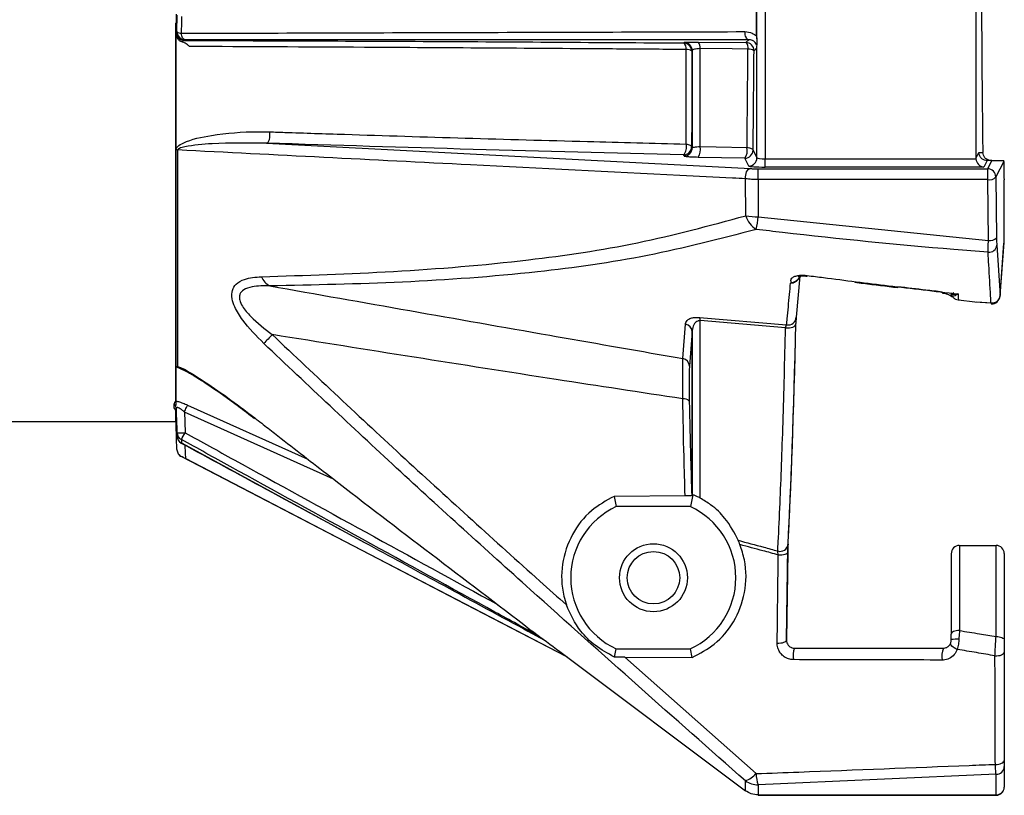
# Model space of a CAD drawing. Extents: x 8.2 to 65.9, y 2.7 to 47.
# Drawn here: x 17 to 18.8, y 19 to 20.4 of the extents above; entities that cross this region are included whole.
import ezdxf

# ---------------------------------------------------------------- set-up
doc = ezdxf.new("R2010")
doc.units = 0
doc.header["$MEASUREMENT"] = 0
doc.layers.get('0').update_dxf_attribs({"linetype": 'CONTINUOUS'})

msp = doc.modelspace()

# ---------------------------------------------------------------- linework, layer by layer
for p, q in [((18.3443, 21.1343), (18.3443, 20.165)), ((18.7298, 21.1458), (18.7298, 20.166)), ((17.2683, 20.3979), (17.2685, 20.4281)), ((18.3283, 20.3895), (18.3283, 20.4355)), ((18.329, 20.3843), (18.329, 20.4408)), ((18.3293, 20.3856), (18.3293, 20.4393)), ((17.2661, 19.7223), (17.2661, 20.4129)), ((17.2666, 19.7139), (17.2666, 20.4138)), ((17.2666, 20.3945), (17.2666, 20.3994)), ((17.2666, 20.3945), (17.2669, 20.3966)), ((17.2669, 20.3966), (17.2683, 20.3979)), ((17.283, 20.3829), (17.2817, 20.3816)), ((18.1952, 20.377), (18.1962, 20.378)), ((18.2219, 20.3787), (18.3092, 20.3778)), ((18.3092, 20.3778), (18.3143, 20.3828)), ((18.3283, 20.3895), (18.329, 20.3843)), ((18.2109, 20.3631), (18.2099, 20.3621)), ((18.2255, 20.1876), (18.2255, 20.3666)), ((18.329, 20.3679), (18.3239, 20.3628)), ((18.3293, 20.167), (18.3293, 20.3709)), ((17.4322, 20.1937), (18.3174, 20.1472)), ((17.2669, 19.7846), (17.2669, 20.182)), ((17.2695, 20.1813), (17.2695, 19.7855)), ((18.2098, 20.1875), (18.2109, 20.1854)), ((18.3222, 20.1812), (18.3293, 20.167)), ((18.7298, 20.166), (18.7353, 20.1769)), ((18.7353, 20.1769), (18.7425, 20.1769)), ((18.1959, 20.1702), (18.1949, 20.1723)), ((18.3072, 20.1662), (18.2216, 20.1678)), ((18.3143, 20.152), (18.3072, 20.1662)), ((18.3443, 20.15), (18.3443, 20.165)), ((18.3443, 20.165), (18.7299, 20.165)), ((18.7503, 20.1619), (18.7443, 20.15)), ((18.7589, 20.1619), (18.7503, 20.1619)), ((18.7514, 20.1469), (18.7589, 20.1619)), ((18.7589, 20.1619), (18.7807, 20.1619)), ((18.7808, 20.1605), (18.7664, 20.1319)), ((18.7807, 20.1619), (18.7807, 20.1619)), ((18.3317, 20.1271), (18.3317, 20.1469)), ((18.3317, 20.1469), (18.7514, 20.1469)), ((18.7443, 20.15), (18.3443, 20.15)), ((18.7514, 20.1271), (18.7514, 20.1469)), ((18.3087, 20.0609), (18.3085, 20.1286)), ((18.3317, 20.1271), (18.3318, 20.0591)), ((18.7514, 20.1271), (18.3317, 20.1271)), ((18.7527, 20.016), (18.7514, 20.1271)), ((18.7664, 20.1319), (18.7677, 20.0209)), ((18.7813, 20.1272), (18.7813, 20.1268)), ((18.7813, 20.012), (18.7813, 20.1268)), ((18.7813, 20.012), (18.7813, 20.1268)), ((18.7813, 20.1268), (18.7813, 20.1268)), ((18.3318, 20.0591), (18.7527, 20.016)), ((18.774, 19.915), (18.7813, 20.012)), ((18.7812, 20.0109), (18.7813, 20.012)), ((18.7813, 20.012), (18.7813, 20.012)), ((18.7681, 20.0073), (18.774, 19.915)), ((18.774, 19.9138), (18.7812, 20.0109)), ((18.4075, 19.9504), (18.4011, 19.8754)), ((18.6978, 19.9071), (18.6974, 19.9071)), ((18.6978, 19.9071), (18.728, 19.9034)), ((18.774, 19.9138), (18.774, 19.915)), ((18.728, 19.9034), (18.7574, 19.9018)), ((18.759, 19.9014), (18.7318, 19.9029)), ((18.2242, 19.875), (18.3836, 19.8617)), ((18.3817, 19.8561), (18.2255, 19.8692)), ((18.2255, 19.5447), (18.2255, 19.8692)), ((18.194, 19.7998), (18.1987, 19.8627)), ((18.2109, 19.8492), (18.2058, 19.7862)), ((17.293, 19.7723), (17.2669, 19.7846)), ((17.2631, 19.7099), (17.2631, 19.717)), ((17.2641, 19.7079), (17.2631, 19.7099)), ((17.2878, 19.7147), (17.5076, 19.6161)), ((17.2661, 19.6847), (17.2661, 19.7053)), ((17.2666, 19.6852), (17.2666, 19.7035)), ((17.5549, 19.5795), (17.2818, 19.7021)), ((16.3803, 19.6849), (17.2661, 19.6849)), ((17.2661, 19.6847), (17.2666, 19.6844)), ((17.2684, 19.6579), (17.2684, 19.6641)), ((17.2764, 19.6518), (17.2764, 19.6455)), ((17.2764, 19.6455), (17.2762, 19.6453)), ((17.2764, 19.6455), (17.6116, 19.4636)), ((17.2764, 19.6208), (17.2764, 19.6206)), ((17.2764, 19.6206), (17.9819, 19.2542)), ((17.2764, 19.6206), (17.2764, 19.6206)), ((18.1979, 19.5488), (18.0678, 19.5479)), ((18.0678, 19.5479), (18.0718, 19.5291)), ((18.212, 19.5507), (18.2075, 19.5291)), ((18.2109, 19.5503), (18.21, 19.5493)), ((18.212, 19.5507), (18.2109, 19.5503)), ((18.2075, 19.5291), (18.0718, 19.5291)), ((18.3834, 19.2853), (18.3859, 19.4553)), ((18.6994, 19.4582), (18.6998, 19.4582)), ((18.6998, 19.4582), (18.6998, 19.3026)), ((18.6998, 19.4582), (18.7668, 19.4582)), ((18.7668, 19.2917), (18.7668, 19.4582)), ((18.3858, 19.4465), (18.3834, 19.2856)), ((18.6848, 19.4435), (18.6848, 19.2962)), ((18.7818, 19.4432), (18.7818, 19.2854)), ((17.903, 19.3136), (17.9141, 19.3045)), ((17.9026, 19.3056), (17.9104, 19.3013)), ((17.9101, 19.3014), (17.9104, 19.3013)), ((17.9104, 19.3013), (17.9408, 19.2847)), ((17.9104, 19.3013), (17.9406, 19.2849)), ((17.9104, 19.3013), (17.9104, 19.3013)), ((18.6848, 19.2962), (18.6848, 19.296)), ((17.9684, 19.2643), (18.3085, 19.0095)), ((18.0686, 19.2541), (18.0718, 19.2691)), ((18.0718, 19.2691), (18.2075, 19.2691)), ((18.2108, 19.2533), (18.2075, 19.2691)), ((18.7818, 19.2633), (18.7818, 19.0652)), ((18.0874, 19.254), (18.0686, 19.2541)), ((18.0874, 19.254), (18.3276, 19.0409)), ((18.0874, 19.254), (18.2108, 19.2533)), ((18.7668, 19.0397), (18.3314, 19.0202)), ((18.7668, 19.0021), (18.7668, 19.0397)), ((18.7818, 19.0539), (18.7818, 19.0163)), ((18.3085, 19.0095), (18.3083, 19.0275)), ((18.3314, 19.0202), (18.3317, 19.0021)), ((18.3317, 19.0021), (18.7668, 19.0021)), ((18.3317, 19.0021), (18.3317, 19.0013)), ((18.3317, 19.0013), (18.7668, 19.0013)), ((18.7668, 19.0013), (18.7668, 19.0021))]:
    msp.add_line(p, q)
at = {"flags": 128}
for points in [[(17.283, 20.3829), (17.2818, 20.3832), (17.2807, 20.3839), (17.2796, 20.385), (17.2786, 20.3864), (17.2778, 20.3881), (17.2771, 20.3901), (17.2766, 20.3923), (17.2762, 20.3946)], [(18.3143, 20.3828), (18.3129, 20.3832), (18.3116, 20.3841), (18.3104, 20.3855), (18.3094, 20.3874), (18.3085, 20.3896), (18.3079, 20.3921), (18.3075, 20.3949), (18.3074, 20.3977)], [(18.3128, 20.3657), (18.2839, 20.366), (18.2255, 20.3666)], [(17.4322, 20.1937), (17.4336, 20.1943), (17.435, 20.1958), (17.4363, 20.198), (17.4373, 20.2007), (17.438, 20.2039), (17.4384, 20.2074), (17.4384, 20.211), (17.4381, 20.2144)], [(18.1997, 20.1922), (18.2017, 20.1918), (18.2037, 20.1914), (18.2054, 20.1909), (18.2069, 20.1904), (18.2081, 20.1897), (18.209, 20.189), (18.2096, 20.1882), (18.2098, 20.1875)], [(18.2255, 20.1876), (18.2544, 20.187), (18.3111, 20.1859)], [(18.3111, 20.1859), (18.3133, 20.1856), (18.3154, 20.1852), (18.3173, 20.1847), (18.3189, 20.1841), (18.3203, 20.1834), (18.3213, 20.1827), (18.3219, 20.182), (18.3222, 20.1812)], [(18.3085, 20.1286), (18.3084, 20.1319), (18.3087, 20.1351), (18.3094, 20.1383), (18.3104, 20.1411), (18.3118, 20.1436), (18.3135, 20.1454), (18.3154, 20.1467), (18.3174, 20.1472)], [(18.4213, 19.9518), (18.4211, 19.9508), (18.4211, 19.9506)], [(18.5082, 19.9394), (18.5082, 19.9394), (18.5082, 19.9401), (18.5083, 19.9407)], [(18.6679, 19.92), (18.6679, 19.92), (18.668, 19.9207), (18.6681, 19.9214)], [(18.6858, 19.9178), (18.6858, 19.9179), (18.6852, 19.9196)], [(18.7574, 19.9018), (18.7576, 19.901), (18.7577, 19.9005), (18.7579, 19.9001), (18.7581, 19.9), (18.7582, 19.9)], [(18.3817, 19.8561), (18.3851, 19.8558), (18.3886, 19.8559), (18.3919, 19.8564), (18.3949, 19.8574), (18.3973, 19.8587), (18.3992, 19.8604), (18.4003, 19.8622), (18.4006, 19.8641)], [(17.2684, 19.6641), (17.2675, 19.689), (17.2674, 19.6945), (17.2669, 19.7079)], [(17.2818, 19.7021), (17.2828, 19.7042), (17.2838, 19.7063), (17.2848, 19.7083), (17.2856, 19.7101), (17.2863, 19.7116), (17.287, 19.7129), (17.2874, 19.714), (17.2878, 19.7147)], [(17.2669, 19.7007), (17.2675, 19.684), (17.2684, 19.6579)], [(17.2818, 19.7021), (17.2825, 19.684), (17.2832, 19.6641)], [(17.2683, 19.6334), (17.2676, 19.6546), (17.2673, 19.6625)], [(17.2673, 19.6625), (17.2676, 19.6624), (17.268, 19.6624)], [(17.2828, 19.6417), (17.2833, 19.6269), (17.2836, 19.6171)], [(17.9814, 19.2546), (17.7969, 19.3504), (17.2836, 19.6171)], [(18.3683, 19.4409), (18.3716, 19.4408), (18.3749, 19.441), (18.378, 19.4414), (18.3807, 19.4421), (18.3829, 19.443), (18.3846, 19.444), (18.3856, 19.4452), (18.3858, 19.4465)], [(17.9129, 19.3047), (17.9132, 19.3045), (17.9141, 19.3045)], [(17.9141, 19.3045), (17.914, 19.3039), (17.9141, 19.3038)], [(18.6998, 19.3026), (18.6968, 19.3024), (18.6939, 19.3021), (18.6912, 19.3015), (18.6889, 19.3006), (18.6871, 19.2996), (18.6857, 19.2985), (18.685, 19.2973), (18.6848, 19.2962)], [(18.7668, 19.2917), (18.7697, 19.2916), (18.7725, 19.2912), (18.7751, 19.2906), (18.7774, 19.2898), (18.7793, 19.2889), (18.7807, 19.2878), (18.7815, 19.2866), (18.7818, 19.2854)], [(18.3663, 19.2797), (18.3696, 19.2796), (18.3728, 19.2798), (18.3758, 19.2803), (18.3785, 19.281), (18.3806, 19.282), (18.3822, 19.2831), (18.3832, 19.2843), (18.3834, 19.2856)], [(18.6958, 19.2681), (18.6929, 19.2693), (18.6903, 19.2707), (18.688, 19.2722), (18.6861, 19.2739), (18.6847, 19.2756), (18.6838, 19.2773), (18.6836, 19.2789), (18.6839, 19.2803)], [(18.7647, 19.2564), (18.7679, 19.2564), (18.7711, 19.2567), (18.774, 19.2572), (18.7766, 19.2581), (18.7788, 19.2592), (18.7805, 19.2604), (18.7815, 19.2618), (18.7818, 19.2633)], [(18.7654, 19.0579), (18.7685, 19.0579), (18.7715, 19.0583), (18.7744, 19.0589), (18.7769, 19.0598), (18.779, 19.0609), (18.7805, 19.0623), (18.7815, 19.0637), (18.7818, 19.0652)]]:
    msp.add_lwpolyline(points, dxfattribs=at)
for radius in [0.0621, 0.048]:
    msp.add_circle((18.14, 19.3991), radius)
for centre, radius, start, end in [((17.282, 20.3966), 0.015, 180.0797, 268.815), ((17.2756, 20.4045), 0.0099, 221.9732, 273.379), ((17.2833, 20.3979), 0.015, 180.0802, 268.8145), ((18.1949, 20.3619), 0.015, 0.5058, 88.8155), ((18.1866, 20.3669), 0.0132, 351.7517, 49.6539), ((18.1959, 20.363), 0.015, 0.1397, 88.893), ((18.1959, 20.363), 0.015, 0.5034, 88.8164), ((18.2108, 20.3688), 0.0148, 351.5182, 41.6697), ((18.3089, 20.3628), 0.015, 0.0786, 88.8162), ((18.2981, 20.3679), 0.0149, 351.4847, 41.6018), ((18.2012, 20.351), 0.0141, 51.8967, 96.1683), ((18.2103, 20.363), 0.000637, 2.213, 9.7919), ((18.3146, 20.3497), 0.0161, 54.5729, 96.253), ((18.1783, 20.1868), 0.022, 318.7232, 14.0039), ((17.2621, 20.1601), 0.0224, 70.804, 77.6616), ((18.1948, 20.1873), 0.015, 270.1145, 0.4972), ((18.1959, 20.1852), 0.015, 270.1147, 0.4995), ((18.1959, 20.1852), 0.015, 269.9739, 0.0678), ((18.2091, 20.1852), 0.00186, 1.7482, 6.1094), ((18.2004, 20.1823), 0.0256, 325.7756, 11.9823), ((18.286, 20.1806), 0.0256, 325.7655, 11.9265), ((18.3072, 20.1812), 0.015, 270.1099, 359.788), ((18.3143, 20.167), 0.015, 270.111, 359.7869), ((18.7658, 20.1605), 0.015, 0.8013, 5.2829), ((18.7659, 20.1605), 0.0149, 0.1313, 5.462), ((18.7513, 20.1319), 0.015, 0.2137, 89.8896), ((18.7544, 20.1434), 0.0166, 259.4656, 316.1293), ((18.328, 20.1626), 0.1035, 259.2806, 272.1379), ((18.3521, 20.0748), 0.0456, 197.7757, 238.1944), ((17.9769, 20.1046), 0.3578, 348.953, 352.6999), ((18.7557, 20.0323), 0.0166, 259.4623, 316.1341), ((18.7663, 20.012), 0.015, 355.7172, 0), ((18.7536, 20.0087), 0.0146, 264.5756, 354.4883), ((17.4528, 19.9612), 0.032, 201.2052, 242.3688), ((19.1356, 19.8636), 0.5527, 172.9955, 173.1358), ((18.6993, 19.9286), 0.0142, 214.9699, 228.58), ((18.7594, 19.9163), 0.0147, 262.3779, 354.7576), ((18.759, 19.915), 0.015, 266.7916, 355.7172), ((18.21, 19.8688), 0.0155, 1.3514, 23.5272), ((18.3866, 19.8759), 0.0145, 258.2047, 358.3311), ((18.1965, 19.8484), 0.0145, 1.809, 81.3605), ((18.1963, 19.8483), 0.0146, 3.3862, 80.892), ((23.7258, 13.8672), 8.6716, 136.43413, 136.58136), ((18.2059, 19.8488), 0.00499, 1.0125, 4.2428), ((18.1912, 19.7854), 0.0147, 3.2413, 79.0649), ((17.2782, 19.792), 0.0109, 216.709, 233.5227), ((18.1957, 19.7131), 0.0133, 42.4432, 98.8626), ((17.2527, 19.7073), 0.0142, 2.2726, 43.0939), ((17.2525, 19.7001), 0.0144, 2.2178, 42.8282), ((17.2758, 19.7732), 0.1094, 266.1347, 273.8653), ((17.2829, 19.6647), 0.0145, 182.4903, 243.1393), ((17.2834, 19.6585), 0.015, 182.0164, 241.5338), ((17.283, 19.6586), 0.0146, 182.3952, 243.0116), ((15.2411, 20.7834), 2.3287, 330.9244, 331.2705), ((18.1317, 19.3991), 0.1431, 114.7117, 245.2883), ((18.1476, 19.3991), 0.1431, 294.7117, 65.2883), ((18.372, 19.4616), 0.0143, 251.1836, 354.2622), ((18.7668, 19.4432), 0.015, 0, 90), ((17.9229, 19.3159), 0.015, 228.3488, 233.9483), ((18.6968, 19.1844), 0.1024, 88.9106, 96.7124), ((18.4339, 19.2561), 0.0386, 158.4121, 190.1917), ((18.7062, 19.2558), 0.0386, 158.0124, 190.744), ((18.2887, 19.0762), 0.0525, 291.8893, 317.7308), ((18.4157, 19.0465), 0.0883, 183.6517, 197.3185), ((18.7672, 19.0543), 0.0146, 268.486, 358.4023), ((18.3316, 19.0613), 0.041, 235.4341, 269.7653), ((18.7668, 19.0163), 0.015, 270, 0), ((18.7672, 19.0167), 0.0146, 268.486, 358.4029)]:
    msp.add_arc(centre, radius, start, end)
for centre, major_axis, ratio, start_param, end_param in [((18.7848, 20.6491), (0, 1.2992), 0.034921, 1.18899, 1.942796), ((18.2753, 20.6491), (0, 1.4218), 0.034922, 4.377, 4.509644), ((18.3443, 20.1671), (0.015, 0), 0.138403, 3.176499, 4.712389), ((18.7448, 20.166), (-0.0068, -0.0134), 0.997009, 5.180936, 5.247618), ((18.7443, 20.165), (-0.008, 0.013), 0.925487, 1.053013, 2.554718), ((18.8234, 20.6491), (0, 1.3142), 0.034921, 1.951738, 1.979548), ((18.3443, 20.1521), (0.03, 0), 0.069201, 3.176499, 4.712389), ((18.3595, 20.6491), (0, 1.4133), 0.034922, 3.706272, 4.123469), ((18.3595, 20.6491), (0, 1.4133), 0.034922, 3.712782, 4.123469), ((18.6998, 19.4432), (0.0107, -0.0107), 0.978002, 2.367316, 3.954387)]:
    msp.add_ellipse(centre, major_axis=major_axis, ratio=ratio, start_param=start_param, end_param=end_param)
for points, knots in [([(17.2669, 20.4298), (17.2668, 20.4266), (17.2667, 20.4164), (17.2666, 20.4063), (17.2666, 20.3994)], [0, 0, 0, 0, 0.3134333, 1, 1, 1, 1]), ([(17.2765, 20.4253), (17.2764, 20.4155), (17.2763, 20.4053), (17.2762, 20.3951), (17.2762, 20.3946)], [0, 0, 0, 0, 0.952209, 1, 1, 1, 1]), ([(17.2775, 20.3788), (17.276, 20.3795), (17.2729, 20.3808), (17.2694, 20.3847), (17.267, 20.3894), (17.2667, 20.3929), (17.2666, 20.3945)], [0, 0, 0, 0, 0.24388, 0.48669, 0.755032, 1, 1, 1, 1]), ([(17.2762, 20.3946), (17.448, 20.3952), (17.7917, 20.3962), (18.1355, 20.3972), (18.3074, 20.3977)], [0, 0, 0, 0, 0.5000001, 1, 1, 1, 1]), ([(18.3074, 20.3977), (18.3119, 20.3972), (18.3196, 20.3964), (18.3258, 20.3915), (18.3283, 20.3895)], [0, 0, 0, 0, 0.595292, 1, 1, 1, 1]), ([(17.2817, 20.3816), (17.2807, 20.3814), (17.2793, 20.381), (17.278, 20.3794), (17.2775, 20.3788)], [0, 0, 0, 0, 0.643976, 1, 1, 1, 1]), ([(17.2908, 20.3705), (17.2896, 20.3719), (17.2863, 20.3755), (17.2812, 20.3776), (17.2779, 20.3786), (17.2775, 20.3788)], [0, 0, 0, 0, 0.339288, 0.915424, 1, 1, 1, 1]), ([(17.2817, 20.3816), (17.4311, 20.3811), (17.7306, 20.3801), (18.0402, 20.378), (18.1952, 20.377)], [0, 0, 0, 0, 0.4992379, 1, 1, 1, 1]), ([(18.3143, 20.3828), (18.1424, 20.3828), (17.7986, 20.3829), (17.4549, 20.3829), (17.283, 20.3829)], [0, 0, 0, 0, 0.4999999, 1, 1, 1, 1]), ([(18.1962, 20.378), (18.1966, 20.3781), (18.1973, 20.3784), (18.2027, 20.3786), (18.2111, 20.3787), (18.2183, 20.3787), (18.2219, 20.3787)], [0, 0, 0, 0, 0.239195, 0.495681, 0.747756, 1, 1, 1, 1]), ([(18.329, 20.3722), (18.3288, 20.3728), (18.3281, 20.3751), (18.3255, 20.3788), (18.3206, 20.3822), (18.3166, 20.3826), (18.3143, 20.3828)], [0, 0, 0, 0, 0.0805228, 0.2890195, 0.6051626, 1, 1, 1, 1]), ([(18.329, 20.3843), (18.329, 20.3819), (18.329, 20.3784), (18.329, 20.3747), (18.329, 20.3728), (18.329, 20.3724), (18.329, 20.3722)], [0, 0, 0, 0, 0.500529, 0.700675, 0.902399, 1, 1, 1, 1]), ([(18.1997, 20.365), (18.1903, 20.3651), (18.143, 20.3654), (17.9451, 20.3669), (17.6493, 20.3688), (17.3973, 20.37), (17.2908, 20.3705)], [0, 0, 0, 0, 0.030568, 0.152844, 0.642106, 1, 1, 1, 1]), ([(18.1997, 20.1922), (18.1997, 20.2194), (18.1997, 20.2762), (18.1997, 20.3346), (18.1997, 20.365)], [0, 0, 0, 0, 0.480506, 1, 1, 1, 1]), ([(18.2099, 20.3621), (18.2099, 20.3314), (18.2099, 20.2724), (18.2099, 20.215), (18.2098, 20.1875)], [0, 0, 0, 0, 0.519496, 1, 1, 1, 1]), ([(18.2255, 20.3666), (18.2235, 20.3665), (18.2193, 20.3663), (18.2146, 20.3655), (18.2115, 20.3644), (18.2111, 20.3635), (18.2109, 20.363)], [0, 0, 0, 0, 0.2461278, 0.4961263, 0.7552138, 1, 1, 1, 1]), ([(18.2109, 20.1854), (18.2109, 20.189), (18.2109, 20.2035), (18.2109, 20.2291), (18.2109, 20.2622), (18.2109, 20.2956), (18.2109, 20.3292), (18.2109, 20.3518), (18.2109, 20.3631)], [0, 0, 0, 0, 0.0622297, 0.2497828, 0.4373362, 0.6248902, 0.8124451, 1, 1, 1, 1]), ([(18.2109, 20.363), (18.2109, 20.3517), (18.2109, 20.3291), (18.2109, 20.2955), (18.2109, 20.2621), (18.2109, 20.2289), (18.2109, 20.2034), (18.2109, 20.1888), (18.2109, 20.1852)], [0, 0, 0, 0, 0.187554, 0.375108, 0.562662, 0.750216, 0.93777, 1, 1, 1, 1]), ([(18.3111, 20.1859), (18.3111, 20.1892), (18.3116, 20.2304), (18.3122, 20.2901), (18.3127, 20.3475), (18.3128, 20.3657)], [0, 0, 0, 0, 0.056294, 0.699794, 1, 1, 1, 1]), ([(17.2669, 20.182), (17.267, 20.1828), (17.2673, 20.185), (17.2713, 20.1897), (17.2912, 20.2006), (17.3407, 20.2104), (17.3946, 20.2153), (17.4309, 20.2146), (17.4381, 20.2144)], [0, 0, 0, 0, 0.014196, 0.037166, 0.109026, 0.416492, 0.883213, 1, 1, 1, 1]), ([(17.4381, 20.2144), (17.4472, 20.2141), (17.4926, 20.2126), (17.6842, 20.2063), (17.9287, 20.1991), (18.1395, 20.1937), (18.1997, 20.1922)], [0, 0, 0, 0, 0.0364963, 0.1824842, 0.766651, 1, 1, 1, 1]), ([(17.4322, 20.1937), (17.3987, 20.1941), (17.3479, 20.1947), (17.2951, 20.19), (17.2748, 20.1852), (17.2706, 20.1829), (17.2697, 20.1819), (17.2695, 20.1814), (17.2695, 20.1813)], [0, 0, 0, 0, 0.594253, 0.903765, 0.971674, 0.990572, 0.997469, 1, 1, 1, 1]), ([(18.1949, 20.1723), (18.066, 20.1756), (17.8081, 20.1821), (17.5576, 20.1898), (17.4322, 20.1937)], [0, 0, 0, 0, 0.499442, 1, 1, 1, 1]), ([(18.3085, 20.1286), (18.3005, 20.129), (18.2605, 20.131), (18.0924, 20.1395), (17.7514, 20.1567), (17.4475, 20.1722), (17.2695, 20.1813)], [0, 0, 0, 0, 0.022922, 0.114609, 0.481361, 1, 1, 1, 1]), ([(18.2109, 20.1852), (18.2111, 20.1855), (18.2115, 20.186), (18.2146, 20.1867), (18.2193, 20.1873), (18.2235, 20.1875), (18.2255, 20.1876)], [0, 0, 0, 0, 0.245674, 0.506495, 0.7558, 1, 1, 1, 1]), ([(18.7503, 20.1619), (18.7487, 20.162), (18.7454, 20.1623), (18.7414, 20.1646), (18.7386, 20.1673), (18.7368, 20.1701), (18.7356, 20.1733), (18.7354, 20.1757), (18.7353, 20.1769)], [0, 0, 0, 0, 0.198578, 0.430945, 0.560417, 0.698425, 0.844951, 1, 1, 1, 1]), ([(18.7578, 20.1619), (18.7571, 20.1619), (18.7547, 20.162), (18.7505, 20.1634), (18.7462, 20.1668), (18.7432, 20.1715), (18.7428, 20.1751), (18.7425, 20.1769)], [0, 0, 0, 0, 0.083525, 0.297412, 0.527228, 0.763705, 1, 1, 1, 1]), ([(18.2216, 20.1678), (18.218, 20.1679), (18.2108, 20.1681), (18.2024, 20.1687), (18.197, 20.1694), (18.1963, 20.17), (18.1959, 20.1702)], [0, 0, 0, 0, 0.251696, 0.50316, 0.760651, 1, 1, 1, 1]), ([(18.3174, 20.1472), (18.3196, 20.1471), (18.324, 20.1469), (18.3291, 20.1469), (18.3317, 20.1469)], [0, 0, 0, 0, 0.50273, 1, 1, 1, 1]), ([(18.3317, 20.1271), (18.3276, 20.1272), (18.3192, 20.1274), (18.3121, 20.1282), (18.3085, 20.1286)], [0, 0, 0, 0, 0.498471, 1, 1, 1, 1]), ([(17.423, 19.9496), (17.5031, 19.9521), (17.6634, 19.9572), (17.8955, 19.9762), (18.1114, 20.0079), (18.2428, 20.0432), (18.3087, 20.0609)], [0, 0, 0, 0, 0.27618, 0.552828, 0.775963, 1, 1, 1, 1]), ([(18.3281, 20.036), (18.262, 20.0189), (18.1295, 19.9845), (17.9127, 19.9545), (17.6795, 19.9374), (17.5185, 19.9344), (17.438, 19.9328)], [0, 0, 0, 0, 0.223702, 0.448478, 0.723968, 1, 1, 1, 1]), ([(18.7522, 19.9942), (18.7313, 19.9958), (18.6057, 20.0058), (18.4642, 20.0199), (18.3441, 20.0341), (18.3281, 20.036)], [0, 0, 0, 0, 0.1478998, 0.8867315, 1, 1, 1, 1]), ([(18.7522, 19.9942), (18.7522, 19.997), (18.7523, 20.0026), (18.7526, 20.0116), (18.7527, 20.016)], [0, 0, 0, 0, 0.502462, 1, 1, 1, 1]), ([(18.7677, 20.0209), (18.7677, 20.0181), (18.7678, 20.0125), (18.768, 20.009), (18.7681, 20.0073)], [0, 0, 0, 0, 0.497566, 1, 1, 1, 1]), ([(18.7574, 19.9018), (18.7572, 19.9058), (18.7559, 19.9285), (18.7541, 19.9593), (18.7526, 19.9864), (18.7522, 19.9942)], [0, 0, 0, 0, 0.1333384, 0.7528423, 1, 1, 1, 1]), ([(17.4272, 19.8275), (17.4135, 19.8413), (17.3927, 19.8624), (17.3746, 19.8915), (17.3682, 19.9104), (17.3687, 19.9253), (17.3766, 19.9376), (17.3943, 19.9473), (17.412, 19.9487), (17.423, 19.9496)], [0, 0, 0, 0, 0.2563678, 0.3895012, 0.4721347, 0.5683743, 0.6634237, 0.7924358, 1, 1, 1, 1]), ([(18.4062, 19.9485), (18.4056, 19.947), (18.4042, 19.9437), (18.4004, 19.9401), (18.3969, 19.9384), (18.3938, 19.9376), (18.3921, 19.9377), (18.3907, 19.9378)], [0, 0, 0, 0, 0.241279, 0.544508, 0.747861, 0.806865, 1, 1, 1, 1]), ([(18.3928, 19.9383), (18.392, 19.9399), (18.3911, 19.9415), (18.3912, 19.9431), (18.3912, 19.9432)], [0, 0, 0, 0, 0.928142, 1, 1, 1, 1]), ([(18.3912, 19.9432), (18.3916, 19.9444), (18.3923, 19.9469), (18.3969, 19.9499), (18.4036, 19.9518), (18.412, 19.9526), (18.4182, 19.9521), (18.4213, 19.9518)], [0, 0, 0, 0, 0.205901, 0.412945, 0.609348, 0.804851, 1, 1, 1, 1]), ([(18.4067, 19.9501), (18.4067, 19.9498), (18.4062, 19.9473), (18.4032, 19.9434), (18.3985, 19.9398), (18.3946, 19.9388), (18.393, 19.9384), (18.3928, 19.9383)], [0, 0, 0, 0, 0.050918, 0.388386, 0.688449, 0.958751, 1, 1, 1, 1]), ([(18.405, 19.9496), (18.4051, 19.9496), (18.4053, 19.9498), (18.4077, 19.9505), (18.4116, 19.951), (18.4164, 19.9511), (18.4197, 19.9507), (18.4211, 19.9505)], [0, 0, 0, 0, 0.1782716, 0.3732651, 0.5891116, 0.8218921, 1, 1, 1, 1]), ([(18.4213, 19.9518), (18.4312, 19.9505), (18.4808, 19.9441), (18.5727, 19.9327), (18.6548, 19.9231), (18.6971, 19.9182)], [0, 0, 0, 0, 0.107964, 0.539826, 1, 1, 1, 1]), ([(17.438, 19.9328), (17.4269, 19.9329), (17.4095, 19.9329), (17.391, 19.9271), (17.3833, 19.9194), (17.3821, 19.9121), (17.3834, 19.9045), (17.389, 19.8927), (17.4085, 19.87), (17.4288, 19.8543), (17.4425, 19.8436)], [0, 0, 0, 0, 0.221666, 0.349899, 0.436746, 0.493246, 0.520947, 0.595495, 0.726016, 1, 1, 1, 1]), ([(17.438, 19.9328), (17.6087, 19.9027), (17.7833, 19.8718), (18.0354, 19.8276), (18.1167, 19.8134), (18.194, 19.7998)], [0, 0, 0, 0, 0.677945, 0.693506, 1, 1, 1, 1]), ([(18.3836, 19.8617), (18.384, 19.8653), (18.3857, 19.8834), (18.3881, 19.9086), (18.3901, 19.9309), (18.3907, 19.9378)], [0, 0, 0, 0, 0.14758, 0.737923, 1, 1, 1, 1]), ([(18.3907, 19.9378), (18.3907, 19.9378), (18.3915, 19.938), (18.3921, 19.9382), (18.3928, 19.9383)], [0, 0, 0, 0, 0.053555, 1, 1, 1, 1]), ([(18.5082, 19.9394), (18.5134, 19.9388), (18.5396, 19.9355), (18.5659, 19.9323), (18.5868, 19.9297)], [0, 0, 0, 0, 0.200192, 1, 1, 1, 1]), ([(18.6681, 19.9216), (18.6582, 19.9227), (18.6311, 19.9259), (18.6041, 19.9291), (18.587, 19.9311)], [0, 0, 0, 0, 0.367386, 1, 1, 1, 1]), ([(18.6679, 19.9199), (18.669, 19.9198), (18.6722, 19.9194), (18.677, 19.9181), (18.6808, 19.9165), (18.6819, 19.9158), (18.6821, 19.9157)], [0, 0, 0, 0, 0.189054, 0.546939, 0.932557, 1, 1, 1, 1]), ([(18.682, 19.9157), (18.6834, 19.915), (18.6856, 19.9137), (18.6871, 19.9128), (18.6878, 19.9125)], [0, 0, 0, 0, 0.60685, 1, 1, 1, 1]), ([(18.6853, 19.9181), (18.6847, 19.9182), (18.6835, 19.9183), (18.684, 19.918), (18.6843, 19.9179)], [0, 0, 0, 0, 0.508296, 1, 1, 1, 1]), ([(18.6855, 19.916), (18.6854, 19.9161), (18.6853, 19.9167), (18.6849, 19.9176), (18.6848, 19.9191), (18.6848, 19.9197)], [0, 0, 0, 0, 0.103029, 0.622198, 1, 1, 1, 1]), ([(18.6853, 19.918), (18.6858, 19.9179), (18.6895, 19.9176), (18.6935, 19.9178), (18.697, 19.9182), (18.6971, 19.9182)], [0, 0, 0, 0, 0.125105, 0.983582, 1, 1, 1, 1]), ([(18.6862, 19.9146), (18.6861, 19.9147), (18.6859, 19.9151), (18.6857, 19.9156), (18.6855, 19.9159), (18.6855, 19.916)], [0, 0, 0, 0, 0.37886, 0.761978, 1, 1, 1, 1]), ([(18.6971, 19.9182), (18.6971, 19.9182), (18.6953, 19.9168), (18.6933, 19.9154), (18.6899, 19.914), (18.6878, 19.9137), (18.6864, 19.9144), (18.6862, 19.9146)], [0, 0, 0, 0, 0.0082, 0.437058, 0.517616, 0.921164, 1, 1, 1, 1]), ([(18.6862, 19.9146), (18.687, 19.9134), (18.6886, 19.911), (18.6925, 19.9082), (18.6957, 19.9075), (18.6974, 19.9071)], [0, 0, 0, 0, 0.291915, 0.645864, 1, 1, 1, 1]), ([(18.6971, 19.9182), (18.6972, 19.9165), (18.6974, 19.9128), (18.6977, 19.9091), (18.6978, 19.9071)], [0, 0, 0, 0, 0.451582, 1, 1, 1, 1]), ([(18.1987, 19.8627), (18.1987, 19.8632), (18.1989, 19.8663), (18.2013, 19.8706), (18.2086, 19.8741), (18.2161, 19.8754), (18.2215, 19.8751), (18.2242, 19.875)], [0, 0, 0, 0, 0.074764, 0.472935, 0.711934, 0.855222, 1, 1, 1, 1]), ([(18.2255, 19.8692), (18.2246, 19.8692), (18.2229, 19.8691), (18.22, 19.8683), (18.2163, 19.866), (18.2124, 19.8602), (18.2111, 19.854), (18.211, 19.8496), (18.2109, 19.8489)], [0, 0, 0, 0, 0.066128, 0.11217, 0.23907, 0.478985, 0.915733, 1, 1, 1, 1]), ([(18.4011, 19.8754), (18.401, 19.8741), (18.4008, 19.8715), (18.4006, 19.8666), (18.4006, 19.8641)], [0, 0, 0, 0, 0.490513, 1, 1, 1, 1]), ([(18.3673, 19.4481), (18.3676, 19.4535), (18.3691, 19.4808), (18.3725, 19.5534), (18.3772, 19.6794), (18.3802, 19.7968), (18.3817, 19.8561)], [0, 0, 0, 0, 0.051193, 0.256134, 0.62371, 1, 1, 1, 1]), ([(18.3817, 19.8561), (18.3819, 19.8573), (18.3824, 19.8598), (18.3832, 19.861), (18.3836, 19.8617)], [0, 0, 0, 0, 0.50017, 1, 1, 1, 1]), ([(18.1936, 19.7262), (18.1164, 19.738), (17.8659, 19.7761), (17.6156, 19.816), (17.4425, 19.8436)], [0, 0, 0, 0, 0.308304, 1, 1, 1, 1]), ([(17.4425, 19.8436), (17.5233, 19.7676), (17.6851, 19.6153), (17.8661, 19.4522), (17.9645, 19.3639), (17.9807, 19.3493)], [0, 0, 0, 0, 0.454461, 0.910319, 1, 1, 1, 1]), ([(18.2109, 19.5503), (18.2109, 19.5508), (18.2109, 19.5652), (18.2109, 19.5946), (18.2109, 19.6406), (18.2109, 19.6891), (18.2109, 19.7401), (18.2109, 19.7933), (18.2109, 19.8305), (18.2109, 19.8492)], [0, 0, 0, 0, 0.005872, 0.171548, 0.33723, 0.502917, 0.668607, 0.834302, 1, 1, 1, 1]), ([(18.2109, 19.8489), (18.2109, 19.8302), (18.2109, 19.793), (18.2109, 19.7398), (18.2109, 19.6887), (18.2109, 19.6402), (18.2109, 19.6016), (18.2109, 19.5719), (18.2109, 19.5575), (18.2109, 19.5503)], [0, 0, 0, 0, 0.166057, 0.332112, 0.498167, 0.664221, 0.830273, 0.915108, 1, 1, 1, 1]), ([(18.3083, 19.0275), (18.2432, 19.085), (18.1126, 19.2003), (17.8992, 19.3912), (17.669, 19.5989), (17.5079, 19.7512), (17.4272, 19.8275)], [0, 0, 0, 0, 0.222332, 0.445459, 0.722281, 1, 1, 1, 1]), ([(18.1936, 19.7262), (18.1936, 19.738), (18.1935, 19.7615), (18.1937, 19.7869), (18.1939, 19.7958), (18.194, 19.7998)], [0, 0, 0, 0, 0.352821, 0.7060389, 1, 1, 1, 1]), ([(17.2669, 19.7846), (17.2669, 19.7847), (17.2678, 19.785), (17.2687, 19.7853), (17.2695, 19.7855)], [0, 0, 0, 0, 0.037876, 1, 1, 1, 1]), ([(17.2717, 19.7833), (17.2702, 19.7838), (17.2686, 19.7843), (17.2669, 19.7846), (17.2669, 19.7846)], [0, 0, 0, 0, 0.962149, 1, 1, 1, 1]), ([(17.2695, 19.7855), (17.2717, 19.7848), (17.281, 19.7815), (17.3252, 19.754), (17.374, 19.7198), (17.4145, 19.6885), (17.4233, 19.6817)], [0, 0, 0, 0, 0.04787, 0.203888, 0.825058, 1, 1, 1, 1]), ([(17.2797, 19.7797), (17.281, 19.7791), (17.2873, 19.776), (17.3033, 19.7663), (17.3357, 19.7454), (17.3729, 19.7191), (17.4002, 19.6979), (17.4099, 19.6903)], [0, 0, 0, 0, 0.030381, 0.154261, 0.360685, 0.772634, 1, 1, 1, 1]), ([(18.2058, 19.7862), (18.2056, 19.7828), (18.2052, 19.7751), (18.205, 19.7529), (18.2053, 19.7323), (18.2055, 19.7221)], [0, 0, 0, 0, 0.2941976, 0.6472216, 1, 1, 1, 1]), ([(18.1979, 19.5488), (18.1972, 19.5727), (18.1954, 19.6317), (18.1943, 19.691), (18.1936, 19.7262)], [0, 0, 0, 0, 0.40623, 1, 1, 1, 1]), ([(17.2631, 19.717), (17.2634, 19.7179), (17.2641, 19.7197), (17.2654, 19.7215), (17.2661, 19.7223)], [0, 0, 0, 0, 0.529363, 1, 1, 1, 1]), ([(17.2647, 19.7072), (17.2647, 19.7072), (17.2645, 19.7074), (17.2648, 19.7071), (17.2655, 19.706), (17.2666, 19.7037), (17.2667, 19.7016), (17.2667, 19.7005)], [0, 0, 0, 0, 0.0112712, 0.2533764, 0.4742559, 0.7428934, 1, 1, 1, 1]), ([(17.2661, 19.7223), (17.2672, 19.7221), (17.2704, 19.7214), (17.2771, 19.7193), (17.2835, 19.7167), (17.2871, 19.715), (17.2878, 19.7147)], [0, 0, 0, 0, 0.187109, 0.532131, 0.909373, 1, 1, 1, 1]), ([(17.2818, 19.7021), (17.2815, 19.7024), (17.2797, 19.7041), (17.2766, 19.7067), (17.2729, 19.7091), (17.2707, 19.71), (17.269, 19.7103), (17.2681, 19.7102), (17.2671, 19.7095), (17.267, 19.7086), (17.2669, 19.7079)], [0, 0, 0, 0, 0.055976, 0.278657, 0.465039, 0.596118, 0.636389, 0.780377, 0.812984, 1, 1, 1, 1]), ([(17.2669, 19.7079), (17.2669, 19.7066), (17.2669, 19.7041), (17.2669, 19.7018), (17.2669, 19.7007)], [0, 0, 0, 0, 0.488689, 1, 1, 1, 1]), ([(18.2055, 19.7221), (18.2062, 19.6868), (18.2075, 19.6291), (18.2093, 19.5717), (18.21, 19.5493)], [0, 0, 0, 0, 0.610545, 1, 1, 1, 1]), ([(17.2666, 19.6846), (17.2666, 19.6846), (17.2666, 19.6845), (17.2666, 19.6845), (17.2666, 19.6844)], [0, 0, 0, 0, 0.140106, 1, 1, 1, 1]), ([(17.2673, 19.6625), (17.2672, 19.6666), (17.2669, 19.6747), (17.2667, 19.6814), (17.2666, 19.6846)], [0, 0, 0, 0, 0.507978, 1, 1, 1, 1]), ([(17.4233, 19.6817), (17.4312, 19.6755), (17.4706, 19.6447), (17.6297, 19.5211), (17.7823, 19.4053), (17.903, 19.3136)], [0, 0, 0, 0, 0.049582, 0.247907, 1, 1, 1, 1]), ([(17.931, 19.2921), (17.904, 19.3068), (17.7155, 19.4101), (17.4974, 19.5302), (17.3062, 19.6354), (17.2764, 19.6518)], [0, 0, 0, 0, 0.123491, 0.863234, 1, 1, 1, 1]), ([(17.2832, 19.6641), (17.313, 19.6477), (17.5039, 19.5428), (17.6948, 19.438), (17.8559, 19.3496)], [0, 0, 0, 0, 0.156344, 1, 1, 1, 1]), ([(17.2683, 19.6334), (17.2683, 19.6333), (17.2684, 19.6318), (17.2691, 19.6285), (17.2716, 19.624), (17.275, 19.6218), (17.2764, 19.6208)], [0, 0, 0, 0, 0.007648, 0.320278, 0.701183, 1, 1, 1, 1]), ([(17.2683, 19.6334), (17.2685, 19.632), (17.2688, 19.6294), (17.2705, 19.6258), (17.273, 19.6227), (17.2753, 19.6213), (17.2764, 19.6206)], [0, 0, 0, 0, 0.250002, 0.500004, 0.750006, 1, 1, 1, 1]), ([(17.2762, 19.6453), (17.328, 19.6172), (17.4398, 19.5566), (17.5515, 19.496), (17.6115, 19.4634)], [0, 0, 0, 0, 0.463254, 1, 1, 1, 1]), ([(17.2836, 19.6171), (17.2817, 19.6181), (17.2793, 19.6194), (17.277, 19.6206), (17.2764, 19.6208)], [0, 0, 0, 0, 0.756155, 1, 1, 1, 1]), ([(18.0678, 19.5479), (18.0535, 19.54), (18.0225, 19.5228), (17.9887, 19.4791), (17.9703, 19.4244), (17.9717, 19.3789), (17.9791, 19.3547), (17.9807, 19.3493)], [0, 0, 0, 0, 0.204684, 0.441558, 0.685672, 0.930149, 1, 1, 1, 1]), ([(18.21, 19.5493), (18.2098, 19.5493), (18.2093, 19.5491), (18.2063, 19.549), (18.2023, 19.5488), (18.1992, 19.5488), (18.1979, 19.5488)], [0, 0, 0, 0, 0.27243, 0.545307, 0.805147, 1, 1, 1, 1]), ([(18.2109, 19.5503), (18.2109, 19.5503), (18.2109, 19.5503), (18.2109, 19.5503), (18.2109, 19.5503)], [0, 0, 0, 0, 0.860891, 1, 1, 1, 1]), ([(18.2255, 19.5447), (18.2245, 19.5453), (18.2224, 19.5464), (18.2193, 19.5479), (18.2164, 19.5491), (18.2137, 19.5502), (18.2126, 19.5505), (18.212, 19.5507)], [0, 0, 0, 0, 0.161776, 0.324953, 0.469638, 0.691309, 1, 1, 1, 1]), ([(18.295, 19.4676), (18.2882, 19.4811), (18.2772, 19.5029), (18.2499, 19.5299), (18.2321, 19.5407), (18.2255, 19.5447)], [0, 0, 0, 0, 0.507632, 0.8185933, 1, 1, 1, 1]), ([(17.6116, 19.4636), (17.6568, 19.439), (17.7538, 19.3864), (17.8508, 19.3337), (17.9026, 19.3056)], [0, 0, 0, 0, 0.466358, 1, 1, 1, 1]), ([(18.2108, 19.2533), (18.2249, 19.2608), (18.2554, 19.277), (18.2896, 19.3185), (18.3099, 19.3717), (18.3106, 19.4217), (18.3012, 19.4504), (18.2982, 19.4597)], [0, 0, 0, 0, 0.187883, 0.407615, 0.642444, 0.884873, 1, 1, 1, 1]), ([(18.295, 19.4676), (18.3105, 19.4634), (18.3347, 19.4569), (18.3588, 19.4504), (18.3673, 19.4481)], [0, 0, 0, 0, 0.644924, 1, 1, 1, 1]), ([(18.2982, 19.4597), (18.2975, 19.4615), (18.2963, 19.4645), (18.2953, 19.4667), (18.295, 19.4676)], [0, 0, 0, 0, 0.60431, 1, 1, 1, 1]), ([(18.3683, 19.4409), (18.359, 19.4434), (18.3356, 19.4497), (18.3122, 19.4559), (18.2982, 19.4597)], [0, 0, 0, 0, 0.399504, 1, 1, 1, 1]), ([(18.3862, 19.4602), (18.3861, 19.4584), (18.386, 19.4547), (18.3859, 19.4492), (18.3858, 19.4465)], [0, 0, 0, 0, 0.495849, 1, 1, 1, 1]), ([(18.3663, 19.2797), (18.3665, 19.2889), (18.367, 19.3347), (18.3677, 19.3885), (18.3682, 19.4332), (18.3683, 19.4409)], [0, 0, 0, 0, 0.171334, 0.856692, 1, 1, 1, 1]), ([(18.3683, 19.4409), (18.368, 19.4423), (18.3676, 19.4452), (18.3674, 19.4471), (18.3673, 19.4481)], [0, 0, 0, 0, 0.5113, 1, 1, 1, 1]), ([(18.0686, 19.2541), (18.0564, 19.2608), (18.0331, 19.2733), (18.0007, 19.3057), (17.9883, 19.3328), (17.9807, 19.3493)], [0, 0, 0, 0, 0.3028781, 0.5758311, 1, 1, 1, 1]), ([(17.9141, 19.3045), (17.9162, 19.303), (17.9343, 19.2898), (17.9524, 19.2763), (17.9684, 19.2643)], [0, 0, 0, 0, 0.113487, 1, 1, 1, 1]), ([(18.6848, 19.2861), (18.6848, 19.2867), (18.6848, 19.2901), (18.6848, 19.2933), (18.6848, 19.296)], [0, 0, 0, 0, 0.169975, 1, 1, 1, 1]), ([(18.6998, 19.3026), (18.6995, 19.2983), (18.6991, 19.2931), (18.6988, 19.2877), (18.6988, 19.2868)], [0, 0, 0, 0, 0.829986, 1, 1, 1, 1]), ([(18.6998, 19.3026), (18.712, 19.3006), (18.7343, 19.2969), (18.7567, 19.2933), (18.7668, 19.2917)], [0, 0, 0, 0, 0.547577, 1, 1, 1, 1]), ([(18.7647, 19.2564), (18.7649, 19.2593), (18.7652, 19.2664), (18.7659, 19.2789), (18.7665, 19.2874), (18.7668, 19.2917)], [0, 0, 0, 0, 0.26049, 0.630657, 1, 1, 1, 1]), ([(18.3959, 19.2493), (18.3929, 19.2496), (18.3869, 19.2501), (18.3786, 19.2544), (18.3721, 19.2607), (18.3676, 19.269), (18.3663, 19.2756), (18.3663, 19.2792), (18.3663, 19.2797)], [0, 0, 0, 0, 0.18642, 0.373289, 0.559055, 0.754865, 0.96979, 1, 1, 1, 1]), ([(18.3834, 19.2856), (18.3834, 19.2854), (18.3834, 19.2836), (18.3839, 19.2803), (18.386, 19.2762), (18.3891, 19.2731), (18.3918, 19.2716), (18.3945, 19.2707), (18.3963, 19.2703), (18.3978, 19.2703), (18.398, 19.2703)], [0, 0, 0, 0, 0.034397, 0.272476, 0.475332, 0.65401, 0.79197, 0.825919, 0.967819, 1, 1, 1, 1]), ([(18.6704, 19.2703), (18.6708, 19.2703), (18.6727, 19.2703), (18.6748, 19.2709), (18.6783, 19.2725), (18.6817, 19.2753), (18.6832, 19.2786), (18.6839, 19.2803)], [0, 0, 0, 0, 0.051209, 0.261242, 0.318648, 0.648707, 1, 1, 1, 1]), ([(18.6839, 19.2803), (18.6841, 19.2809), (18.6844, 19.2818), (18.6847, 19.2835), (18.6848, 19.2849), (18.6848, 19.2858), (18.6848, 19.2861)], [0, 0, 0, 0, 0.407829, 0.575876, 0.871998, 1, 1, 1, 1]), ([(18.6988, 19.2868), (18.6985, 19.2838), (18.698, 19.2772), (18.6965, 19.2713), (18.6958, 19.2681)], [0, 0, 0, 0, 0.460878, 1, 1, 1, 1]), ([(18.7818, 19.2854), (18.7818, 19.2827), (18.7818, 19.2774), (18.7818, 19.2695), (18.7818, 19.2651), (18.7818, 19.2633)], [0, 0, 0, 0, 0.370058, 0.740201, 1, 1, 1, 1]), ([(18.398, 19.2703), (18.4286, 19.2703), (18.4897, 19.2703), (18.5804, 19.2703), (18.6407, 19.2703), (18.6704, 19.2703)], [0, 0, 0, 0, 0.336369, 0.672737, 1, 1, 1, 1]), ([(18.6958, 19.2681), (18.6941, 19.2647), (18.6909, 19.258), (18.6817, 19.2511), (18.6734, 19.2487), (18.669, 19.2486), (18.6682, 19.2486)], [0, 0, 0, 0, 0.324379, 0.649571, 0.940753, 1, 1, 1, 1]), ([(18.7647, 19.2564), (18.7535, 19.2583), (18.7305, 19.2622), (18.7075, 19.2661), (18.6958, 19.2681)], [0, 0, 0, 0, 0.489469, 1, 1, 1, 1]), ([(18.7654, 19.0579), (18.7653, 19.0667), (18.7652, 19.1103), (18.765, 19.1764), (18.7648, 19.2341), (18.7647, 19.2564)], [0, 0, 0, 0, 0.132889, 0.664462, 1, 1, 1, 1]), ([(18.6682, 19.2486), (18.6385, 19.2487), (18.5783, 19.2488), (18.4876, 19.2491), (18.4265, 19.2492), (18.3959, 19.2493)], [0, 0, 0, 0, 0.327258, 0.663627, 1, 1, 1, 1]), ([(18.3276, 19.0409), (18.3536, 19.0419), (18.4838, 19.0468), (18.6297, 19.0525), (18.7495, 19.0573), (18.7654, 19.0579)], [0, 0, 0, 0, 0.178264, 0.89132, 1, 1, 1, 1]), ([(18.7668, 19.0397), (18.7665, 19.0417), (18.766, 19.0458), (18.7656, 19.0539), (18.7654, 19.0579)], [0, 0, 0, 0, 0.504148, 1, 1, 1, 1]), ([(18.7818, 19.0652), (18.7818, 19.0627), (18.7818, 19.0577), (18.7818, 19.0552), (18.7818, 19.0539)], [0, 0, 0, 0, 0.495466, 1, 1, 1, 1]), ([(18.3317, 19.0021), (18.3273, 19.0024), (18.319, 19.0031), (18.3119, 19.0075), (18.3085, 19.0095)], [0, 0, 0, 0, 0.524746, 1, 1, 1, 1])]:
    msp.add_open_spline(points, degree=3, knots=knots)

doc.saveas('drawing.dxf')
